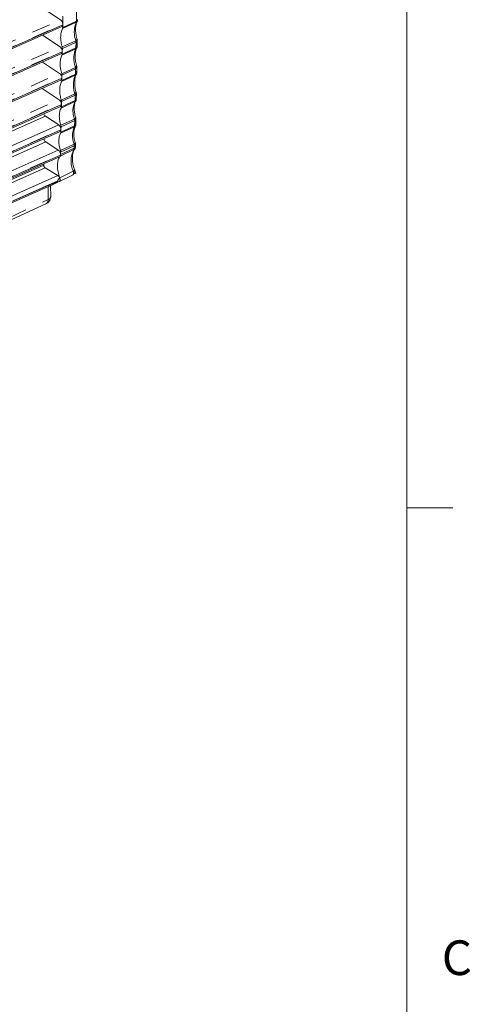
# Model space of a CAD drawing. Units: inches. Extents: x 10 to 398, y 5 to 260.
# Drawn here: x 368 to 397, y 162 to 225 of the extents above; entities that cross this region are included whole.
import ezdxf

# ---------------------------------------------------------------- set-up
doc = ezdxf.new("R2010")
doc.units = ezdxf.units.IN
doc.header["$LTSCALE"] = 24
doc.header["$MEASUREMENT"] = 0
doc.linetypes.add('PHANTOM', pattern=[0.5, 0.25, -0.05, 0.05, -0.05, 0.05, -0.05])
doc.styles.add('SLDTEXTSTYLE0', font='TXT', dxfattribs={"width": 0.75})

msp = doc.modelspace()

# ---------------------------------------------------------------- linework, layer by layer
at = {"color": 7, "linetype": 'Continuous', "lineweight": 0}
for p, q in [((393.03, 9.41), (393.03, 255.41)), ((393.03, 193.807), (396.03, 193.807))]:
    msp.add_line(p, q, dxfattribs=at)
at = {"color": 7, "linetype": 'Continuous', "lineweight": 15}
for p, q in [((370.576, 225.467), (368.144, 227.088)), ((370.732, 225.701), (370.723, 225.178)), ((263.477, 177.405), (370.667, 225.033)), ((370.723, 225.15), (370.72, 224.984)), ((370.723, 225.178), (370.723, 225.171)), ((370.723, 225.171), (370.723, 225.15)), ((370.546, 223.712), (369.405, 224.473)), ((371.66, 223.751), (371.666, 224.12)), ((263.447, 175.65), (370.637, 223.279)), ((370.693, 223.396), (370.69, 223.252)), ((370.696, 223.612), (370.693, 223.423)), ((370.693, 223.416), (370.693, 223.396)), ((370.517, 221.997), (369.411, 222.734)), ((370.667, 221.879), (370.664, 221.708)), ((371.63, 222.036), (371.636, 222.388)), ((263.418, 173.936), (370.607, 221.564)), ((370.663, 221.681), (370.661, 221.537)), ((370.664, 221.701), (370.663, 221.681)), ((370.487, 220.282), (369.382, 221.019)), ((371.601, 220.324), (371.607, 220.673)), ((263.388, 172.221), (370.578, 219.849)), ((370.634, 219.966), (370.632, 219.824)), ((370.637, 220.165), (370.634, 219.993)), ((370.634, 219.986), (370.634, 219.993)), ((370.634, 219.986), (370.634, 219.966)), ((370.46, 218.647), (369.605, 219.217)), ((371.573, 218.688), (371.579, 219.034)), ((263.36, 170.586), (370.55, 218.214)), ((370.606, 218.331), (370.604, 218.189)), ((370.606, 218.351), (370.606, 218.358)), ((370.606, 218.351), (370.606, 218.331)), ((370.609, 218.526), (370.607, 218.358)), ((370.432, 217.012), (369.621, 217.553)), ((371.548, 217.224), (371.551, 217.399)), ((370.578, 216.716), (370.579, 216.72)), ((370.578, 216.716), (370.578, 216.696)), ((370.581, 216.891), (370.579, 216.724)), ((370.579, 216.72), (370.579, 216.723)), ((263.277, 168.926), (370.522, 216.579)), ((369.491, 216.033), (369.49, 216.12)), ((370.411, 215.362), (369.584, 215.856)), ((370.508, 214.986), (371.392, 215.421)), ((371.58, 215.485), (371.478, 215.778)), ((369.814, 214.662), (370.497, 214.978)), ((370.525, 215.217), (370.527, 215.211)), ((354.249, 207.745), (369.803, 214.656)), ((369.944, 213.992), (369.937, 214.718)), ((360.579, 209.34), (369.67, 213.559))]:
    msp.add_line(p, q, dxfattribs=at)
at = {"color": 8, "linetype": 'PHANTOM', "lineweight": 0}
for p, q in [((371.621, 226.111), (371.609, 225.394)), ((263.479, 177.518), (370.723, 225.171)), ((370.723, 225.15), (263.479, 177.498)), ((263.485, 177.882), (370.576, 225.467)), ((370.703, 224.906), (371.594, 225.323)), ((370.72, 224.984), (371.609, 225.394)), ((263.426, 176.114), (370.546, 223.712)), ((371.573, 224.111), (370.682, 223.71)), ((370.696, 223.612), (371.586, 224.021)), ((371.58, 223.661), (371.586, 224.021)), ((263.449, 175.764), (370.693, 223.416)), ((370.693, 223.396), (263.449, 175.743)), ((370.673, 223.174), (371.564, 223.59)), ((370.69, 223.252), (371.58, 223.661)), ((263.393, 174.398), (370.517, 221.997)), ((370.644, 221.459), (371.535, 221.876)), ((371.543, 222.379), (370.653, 221.977)), ((370.661, 221.537), (371.55, 221.946)), ((370.667, 221.879), (371.556, 222.289)), ((371.55, 221.946), (371.556, 222.289)), ((370.663, 221.681), (263.419, 174.028)), ((263.42, 174.049), (370.664, 221.701)), ((371.514, 220.664), (370.623, 220.263)), ((371.527, 220.574), (370.637, 220.165)), ((371.521, 220.234), (371.527, 220.574)), ((263.363, 172.683), (370.487, 220.282)), ((263.39, 172.334), (370.634, 219.986)), ((370.634, 219.966), (263.39, 172.314)), ((370.613, 219.743), (371.504, 220.16)), ((371.521, 220.234), (370.632, 219.824)), ((369.605, 219.217), (263.333, 171.996)), ((370.46, 218.647), (263.333, 171.047)), ((371.484, 219.03), (370.594, 218.629)), ((371.493, 218.599), (370.604, 218.189)), ((371.499, 218.936), (370.609, 218.526)), ((371.493, 218.599), (371.499, 218.936)), ((370.606, 218.331), (263.362, 170.678)), ((263.363, 170.699), (370.606, 218.351)), ((370.585, 218.108), (371.476, 218.525)), ((369.621, 217.553), (263.283, 170.303)), ((371.456, 217.395), (370.566, 216.994)), ((371.471, 217.301), (370.581, 216.891)), ((371.468, 217.134), (371.471, 217.301)), ((370.432, 217.012), (263.305, 169.412)), ((370.578, 216.696), (263.334, 169.043)), ((263.335, 169.064), (370.578, 216.716)), ((370.551, 216.631), (371.443, 217.049)), ((371.468, 217.134), (370.579, 216.724)), ((353.243, 208.813), (369.491, 216.033)), ((369.584, 215.856), (353.378, 208.655)), ((371.406, 215.646), (370.527, 215.218)), ((354.163, 208.142), (370.411, 215.362)), ((354.302, 207.871), (370.4, 215.024)), ((370.358, 214.986), (354.302, 207.851)), ((370.527, 215.218), (370.525, 215.217)), ((369.777, 213.805), (369.769, 214.641)), ((360.71, 209.597), (369.777, 213.805))]:
    msp.add_line(p, q, dxfattribs=at)
for centre, radius, start, end in [((373.185, 224.689), 1.713, 158.30276, 199.73928), ((373.155, 222.957), 1.713, 158.30181, 199.74025), ((373.126, 221.242), 1.713, 158.30254, 199.73994), ((372.899, 219.571), 1.515, 157.11806, 200.92415), ((372.871, 217.936), 1.515, 157.1184, 200.92334), ((372.831, 216.31), 1.572, 151.95709, 204.98568), ((369.532, 213.766), 0.248, 303.792, 9.06224), ((369.722, 214.021), 0.223, 284.26874, 352.54312)]:
    msp.add_arc(centre, radius, start, end, dxfattribs=at)
at = {"color": 7, "linetype": 'Continuous', "lineweight": 15}
for points, knots in [([(370.723, 225.178), (370.721, 225.205), (370.716, 225.259), (370.682, 225.344), (370.634, 225.42), (370.595, 225.451), (370.576, 225.467)], [0, 0, 0, 0, 0.249998, 0.500001, 0.750012, 1, 1, 1, 1]), ([(370.664, 225.036), (370.67, 225.038), (370.691, 225.043), (370.715, 225.082), (370.72, 225.127), (370.723, 225.15)], [0, 0, 0, 0, 0.1482606, 0.5741155, 1, 1, 1, 1]), ([(370.72, 224.984), (370.719, 224.969), (370.717, 224.939), (370.707, 224.917), (370.703, 224.906)], [0, 0, 0, 0, 0.499977, 1, 1, 1, 1]), ([(371.663, 224.178), (371.654, 224.202), (371.622, 224.288), (371.588, 224.473), (371.552, 224.723), (371.554, 224.989), (371.593, 225.216), (371.642, 225.362), (371.679, 225.41), (371.685, 225.418)], [0, 0, 0, 0, 0.047232, 0.168378, 0.36375, 0.557374, 0.756703, 0.95879, 1, 1, 1, 1]), ([(371.678, 225.477), (371.679, 225.463), (371.681, 225.436), (371.668, 225.39), (371.641, 225.35), (371.608, 225.331), (371.594, 225.323)], [0, 0, 0, 0, 0.221252, 0.420808, 0.753539, 1, 1, 1, 1]), ([(371.609, 225.394), (371.626, 225.403), (371.662, 225.423), (371.686, 225.458), (371.688, 225.481), (371.689, 225.488)], [0, 0, 0, 0, 0.367329, 0.797557, 1, 1, 1, 1]), ([(370.703, 224.906), (370.668, 224.824), (370.598, 224.66), (370.59, 224.439), (370.585, 224.329)], [0, 0, 0, 0, 0.499997, 1, 1, 1, 1]), ([(370.585, 224.329), (370.59, 224.229), (370.6, 224.03), (370.655, 223.816), (370.682, 223.71)], [0, 0, 0, 0, 0.5, 1, 1, 1, 1]), ([(370.693, 223.423), (370.691, 223.45), (370.686, 223.504), (370.652, 223.589), (370.604, 223.665), (370.565, 223.696), (370.546, 223.712)], [0, 0, 0, 0, 0.249994, 0.499991, 0.749998, 1, 1, 1, 1]), ([(370.682, 223.71), (370.686, 223.693), (370.695, 223.659), (370.696, 223.627), (370.696, 223.612)], [0, 0, 0, 0, 0.500015, 1, 1, 1, 1]), ([(371.633, 222.446), (371.624, 222.47), (371.593, 222.556), (371.558, 222.74), (371.522, 222.991), (371.524, 223.257), (371.563, 223.484), (371.612, 223.63), (371.649, 223.678), (371.655, 223.686)], [0, 0, 0, 0, 0.04723, 0.168376, 0.363751, 0.557374, 0.756705, 0.958789, 1, 1, 1, 1]), ([(371.648, 223.745), (371.649, 223.731), (371.651, 223.703), (371.639, 223.658), (371.611, 223.617), (371.578, 223.598), (371.564, 223.59)], [0, 0, 0, 0, 0.221247, 0.420803, 0.753537, 1, 1, 1, 1]), ([(371.58, 223.661), (371.596, 223.671), (371.632, 223.691), (371.657, 223.726), (371.658, 223.749), (371.659, 223.756)], [0, 0, 0, 0, 0.367333, 0.797558, 1, 1, 1, 1]), ([(371.648, 224.157), (371.651, 224.161), (371.659, 224.171), (371.657, 224.182), (371.643, 224.192), (371.621, 224.193), (371.61, 224.194)], [0, 0, 0, 0, 0.215001, 0.453339, 0.715041, 1, 1, 1, 1]), ([(371.61, 224.194), (371.621, 224.186), (371.643, 224.171), (371.661, 224.144), (371.668, 224.117), (371.664, 224.1), (371.662, 224.092)], [0, 0, 0, 0, 0.272537, 0.530081, 0.772573, 1, 1, 1, 1]), ([(370.673, 223.174), (370.638, 223.092), (370.569, 222.927), (370.56, 222.707), (370.556, 222.596)], [0, 0, 0, 0, 0.500002, 1, 1, 1, 1]), ([(370.634, 223.282), (370.64, 223.283), (370.661, 223.288), (370.685, 223.327), (370.69, 223.373), (370.693, 223.396)], [0, 0, 0, 0, 0.148259, 0.574128, 1, 1, 1, 1]), ([(370.69, 223.252), (370.689, 223.237), (370.687, 223.207), (370.678, 223.185), (370.673, 223.174)], [0, 0, 0, 0, 0.499997, 1, 1, 1, 1]), ([(370.556, 222.596), (370.561, 222.497), (370.57, 222.298), (370.625, 222.084), (370.653, 221.977)], [0, 0, 0, 0, 0.500003, 1, 1, 1, 1]), ([(371.618, 222.424), (371.622, 222.429), (371.629, 222.438), (371.627, 222.45), (371.613, 222.459), (371.591, 222.461), (371.58, 222.462)], [0, 0, 0, 0, 0.2150189, 0.4533503, 0.7150192, 1, 1, 1, 1]), ([(371.58, 222.462), (371.591, 222.454), (371.613, 222.438), (371.631, 222.412), (371.638, 222.385), (371.634, 222.368), (371.632, 222.36)], [0, 0, 0, 0, 0.272536, 0.530081, 0.772573, 1, 1, 1, 1]), ([(370.664, 221.708), (370.661, 221.735), (370.657, 221.789), (370.623, 221.874), (370.575, 221.95), (370.536, 221.981), (370.517, 221.997)], [0, 0, 0, 0, 0.250001, 0.499996, 0.75, 1, 1, 1, 1]), ([(370.653, 221.977), (370.657, 221.96), (370.665, 221.926), (370.666, 221.895), (370.667, 221.879)], [0, 0, 0, 0, 0.499973, 1, 1, 1, 1]), ([(371.604, 220.731), (371.595, 220.755), (371.563, 220.841), (371.529, 221.026), (371.493, 221.276), (371.495, 221.542), (371.534, 221.769), (371.583, 221.915), (371.62, 221.963), (371.626, 221.971)], [0, 0, 0, 0, 0.04723, 0.168376, 0.363749, 0.557374, 0.756705, 0.958789, 1, 1, 1, 1]), ([(371.619, 222.03), (371.62, 222.016), (371.622, 221.988), (371.609, 221.943), (371.582, 221.903), (371.549, 221.884), (371.535, 221.876)], [0, 0, 0, 0, 0.221247, 0.420808, 0.753539, 1, 1, 1, 1]), ([(371.55, 221.946), (371.567, 221.956), (371.603, 221.976), (371.627, 222.011), (371.629, 222.034), (371.63, 222.041)], [0, 0, 0, 0, 0.367333, 0.797558, 1, 1, 1, 1]), ([(370.644, 221.459), (370.609, 221.377), (370.539, 221.213), (370.531, 220.992), (370.527, 220.882)], [0, 0, 0, 0, 0.499998, 1, 1, 1, 1]), ([(370.605, 221.567), (370.61, 221.568), (370.632, 221.573), (370.655, 221.612), (370.661, 221.658), (370.663, 221.681)], [0, 0, 0, 0, 0.148257, 0.574134, 1, 1, 1, 1]), ([(370.661, 221.537), (370.66, 221.522), (370.658, 221.492), (370.648, 221.47), (370.644, 221.459)], [0, 0, 0, 0, 0.499982, 1, 1, 1, 1]), ([(370.527, 220.882), (370.531, 220.782), (370.541, 220.583), (370.596, 220.369), (370.623, 220.263)], [0, 0, 0, 0, 0.499998, 1, 1, 1, 1]), ([(371.589, 220.71), (371.593, 220.714), (371.6, 220.724), (371.598, 220.735), (371.584, 220.744), (371.562, 220.746), (371.551, 220.747)], [0, 0, 0, 0, 0.215016, 0.453348, 0.715018, 1, 1, 1, 1]), ([(371.551, 220.747), (371.562, 220.739), (371.584, 220.724), (371.602, 220.697), (371.609, 220.67), (371.605, 220.653), (371.603, 220.645)], [0, 0, 0, 0, 0.272537, 0.530081, 0.772573, 1, 1, 1, 1]), ([(370.634, 219.993), (370.632, 220.02), (370.627, 220.074), (370.593, 220.159), (370.545, 220.235), (370.507, 220.267), (370.487, 220.282)], [0, 0, 0, 0, 0.249998, 0.499994, 0.749999, 1, 1, 1, 1]), ([(370.576, 219.852), (370.581, 219.853), (370.602, 219.859), (370.626, 219.897), (370.631, 219.943), (370.634, 219.966)], [0, 0, 0, 0, 0.148259, 0.574144, 1, 1, 1, 1]), ([(370.623, 220.263), (370.628, 220.246), (370.636, 220.212), (370.637, 220.18), (370.637, 220.165)], [0, 0, 0, 0, 0.500005, 1, 1, 1, 1]), ([(371.568, 219.122), (371.557, 219.154), (371.523, 219.244), (371.491, 219.425), (371.462, 219.657), (371.471, 219.897), (371.511, 220.1), (371.559, 220.192), (371.582, 220.236)], [0, 0, 0, 0, 0.069349, 0.195344, 0.397831, 0.597513, 0.802546, 1, 1, 1, 1]), ([(371.589, 220.294), (371.589, 220.287), (371.59, 220.266), (371.578, 220.227), (371.55, 220.186), (371.518, 220.168), (371.504, 220.16)], [0, 0, 0, 0, 0.1321717, 0.3575809, 0.7299242, 1, 1, 1, 1]), ([(371.521, 220.234), (371.538, 220.243), (371.574, 220.264), (371.598, 220.298), (371.6, 220.321), (371.601, 220.329)], [0, 0, 0, 0, 0.367335, 0.797552, 1, 1, 1, 1]), ([(369.492, 219.366), (369.495, 219.358), (369.508, 219.322), (369.548, 219.264), (369.586, 219.233), (369.605, 219.217)], [0, 0, 0, 0, 0.1310954, 0.5655659, 1, 1, 1, 1]), ([(370.613, 219.743), (370.579, 219.668), (370.511, 219.519), (370.502, 219.314), (370.498, 219.211)], [0, 0, 0, 0, 0.5000011, 1, 1, 1, 1]), ([(370.498, 219.211), (370.503, 219.118), (370.512, 218.93), (370.567, 218.73), (370.594, 218.629)], [0, 0, 0, 0, 0.500001, 1, 1, 1, 1]), ([(370.632, 219.824), (370.631, 219.809), (370.629, 219.777), (370.618, 219.754), (370.613, 219.743)], [0, 0, 0, 0, 0.500016, 1, 1, 1, 1]), ([(370.606, 218.358), (370.604, 218.385), (370.599, 218.439), (370.565, 218.524), (370.517, 218.6), (370.479, 218.632), (370.46, 218.647)], [0, 0, 0, 0, 0.250005, 0.500004, 0.749996, 1, 1, 1, 1]), ([(370.594, 218.629), (370.598, 218.611), (370.608, 218.575), (370.609, 218.542), (370.609, 218.526)], [0, 0, 0, 0, 0.5000112, 1, 1, 1, 1]), ([(371.54, 217.487), (371.529, 217.519), (371.495, 217.609), (371.463, 217.79), (371.434, 218.022), (371.443, 218.262), (371.483, 218.465), (371.531, 218.556), (371.554, 218.601)], [0, 0, 0, 0, 0.069347, 0.195339, 0.397827, 0.59751, 0.802544, 1, 1, 1, 1]), ([(371.561, 218.659), (371.561, 218.651), (371.562, 218.631), (371.55, 218.592), (371.522, 218.551), (371.49, 218.533), (371.476, 218.525)], [0, 0, 0, 0, 0.132149, 0.357579, 0.729924, 1, 1, 1, 1]), ([(371.493, 218.599), (371.51, 218.608), (371.546, 218.628), (371.57, 218.663), (371.572, 218.686), (371.573, 218.693)], [0, 0, 0, 0, 0.367325, 0.797532, 1, 1, 1, 1]), ([(371.563, 219.078), (371.566, 219.082), (371.572, 219.091), (371.568, 219.1), (371.553, 219.107), (371.533, 219.108), (371.523, 219.108)], [0, 0, 0, 0, 0.224406, 0.465863, 0.724427, 1, 1, 1, 1]), ([(371.523, 219.108), (371.534, 219.1), (371.556, 219.085), (371.574, 219.058), (371.581, 219.031), (371.577, 219.014), (371.575, 219.006)], [0, 0, 0, 0, 0.2725599, 0.5300953, 0.7725795, 1, 1, 1, 1]), ([(370.585, 218.108), (370.551, 218.033), (370.483, 217.884), (370.474, 217.679), (370.47, 217.576)], [0, 0, 0, 0, 0.5000004, 1, 1, 1, 1]), ([(370.548, 218.217), (370.553, 218.218), (370.574, 218.224), (370.598, 218.262), (370.603, 218.308), (370.606, 218.331)], [0, 0, 0, 0, 0.148257, 0.574134, 1, 1, 1, 1]), ([(370.604, 218.189), (370.603, 218.173), (370.601, 218.142), (370.59, 218.119), (370.585, 218.108)], [0, 0, 0, 0, 0.499999, 1, 1, 1, 1]), ([(369.492, 217.744), (369.499, 217.721), (369.516, 217.67), (369.563, 217.6), (369.602, 217.568), (369.621, 217.553)], [0, 0, 0, 0, 0.28659, 0.643312, 1, 1, 1, 1]), ([(370.47, 217.576), (370.475, 217.483), (370.484, 217.295), (370.539, 217.095), (370.566, 216.994)], [0, 0, 0, 0, 0.500002, 1, 1, 1, 1]), ([(371.548, 217.229), (371.548, 217.231), (371.55, 217.241), (371.543, 217.262), (371.525, 217.291), (371.503, 217.308), (371.492, 217.316)], [0, 0, 0, 0, 0.043877, 0.343991, 0.662675, 1, 1, 1, 1]), ([(371.535, 217.443), (371.538, 217.447), (371.544, 217.456), (371.54, 217.465), (371.525, 217.472), (371.505, 217.473), (371.495, 217.473)], [0, 0, 0, 0, 0.2244, 0.465875, 0.724404, 1, 1, 1, 1]), ([(371.495, 217.473), (371.506, 217.465), (371.528, 217.45), (371.546, 217.423), (371.553, 217.396), (371.549, 217.379), (371.547, 217.371)], [0, 0, 0, 0, 0.272553, 0.530083, 0.772561, 1, 1, 1, 1]), ([(370.579, 216.724), (370.576, 216.751), (370.571, 216.805), (370.537, 216.89), (370.489, 216.965), (370.451, 216.997), (370.432, 217.012)], [0, 0, 0, 0, 0.250001, 0.500008, 0.750012, 1, 1, 1, 1]), ([(370.513, 216.575), (370.522, 216.579), (370.541, 216.588), (370.561, 216.615), (370.575, 216.651), (370.577, 216.681), (370.578, 216.696)], [0, 0, 0, 0, 0.2500112, 0.4999983, 0.7500078, 1, 1, 1, 1]), ([(370.566, 216.994), (370.57, 216.976), (370.58, 216.94), (370.581, 216.907), (370.581, 216.891)], [0, 0, 0, 0, 0.4999837, 1, 1, 1, 1]), ([(371.478, 215.778), (371.457, 215.832), (371.414, 215.946), (371.373, 216.156), (371.341, 216.398), (371.346, 216.654), (371.386, 216.87), (371.443, 217.02), (371.488, 217.071), (371.503, 217.087)], [0, 0, 0, 0, 0.097545, 0.205983, 0.380614, 0.553325, 0.730919, 0.911264, 1, 1, 1, 1]), ([(371.531, 217.188), (371.531, 217.181), (371.532, 217.159), (371.519, 217.119), (371.491, 217.076), (371.457, 217.057), (371.443, 217.049)], [0, 0, 0, 0, 0.126877, 0.351863, 0.725544, 1, 1, 1, 1]), ([(369.491, 216.033), (369.493, 216.016), (369.496, 215.983), (369.517, 215.93), (369.548, 215.883), (369.572, 215.865), (369.584, 215.856)], [0, 0, 0, 0, 0.2500024, 0.4999959, 0.749985, 1, 1, 1, 1]), ([(370.376, 215.981), (370.381, 216.097), (370.391, 216.329), (370.472, 216.493), (370.513, 216.575)], [0, 0, 0, 0, 0.500003, 1, 1, 1, 1]), ([(370.376, 215.981), (370.383, 215.858), (370.398, 215.611), (370.483, 215.348), (370.525, 215.217)], [0, 0, 0, 0, 0.5, 1, 1, 1, 1]), ([(371.375, 215.411), (371.377, 215.411), (371.396, 215.417), (371.433, 215.447), (371.459, 215.481), (371.474, 215.501)], [0, 0, 0, 0, 0.027003, 0.454207, 1, 1, 1, 1]), ([(371.49, 215.699), (371.49, 215.701), (371.491, 215.707), (371.467, 215.704), (371.451, 215.702)], [0, 0, 0, 0, 0.341486, 1, 1, 1, 1]), ([(371.474, 215.501), (371.487, 215.528), (371.505, 215.568), (371.508, 215.634), (371.506, 215.675), (371.494, 215.698), (371.492, 215.701)], [0, 0, 0, 0, 0.4296458, 0.6246808, 0.95197, 1, 1, 1, 1]), ([(369.799, 214.67), (369.839, 214.683), (370.049, 214.754), (370.22, 214.882), (370.358, 214.986)], [0, 0, 0, 0, 0.1898575, 1, 1, 1, 1]), ([(370.4, 215.024), (370.4, 215.024), (370.4, 215.023), (370.399, 215.021), (370.396, 215.016), (370.383, 215.002), (370.369, 214.993), (370.358, 214.986)], [0, 0, 0, 0, 0.02446, 0.050172, 0.112044, 0.301692, 1, 1, 1, 1]), ([(370.527, 215.211), (370.501, 215.186), (370.465, 215.152), (370.427, 215.102), (370.412, 215.076), (370.404, 215.057), (370.401, 215.045), (370.399, 215.034), (370.4, 215.027), (370.4, 215.024)], [0, 0, 0, 0, 0.498208, 0.669378, 0.803079, 0.858355, 0.907942, 0.954214, 1, 1, 1, 1]), ([(370.527, 215.211), (370.52, 215.227), (370.506, 215.259), (370.477, 215.302), (370.445, 215.339), (370.423, 215.354), (370.411, 215.362)], [0, 0, 0, 0, 0.250006, 0.500006, 0.749989, 1, 1, 1, 1]), ([(370.491, 214.976), (370.495, 214.978), (370.508, 214.982), (370.528, 215.002), (370.547, 215.04), (370.554, 215.098), (370.547, 215.159), (370.533, 215.199), (370.527, 215.218)], [0, 0, 0, 0, 0.064999, 0.201731, 0.419496, 0.63042, 0.825653, 1, 1, 1, 1]), ([(369.668, 213.563), (369.677, 213.566), (369.723, 213.58), (369.799, 213.641), (369.849, 213.709), (369.877, 213.745)], [0, 0, 0, 0, 0.102093, 0.512836, 1, 1, 1, 1]), ([(369.877, 213.745), (369.903, 213.802), (369.941, 213.881), (369.942, 213.967), (369.943, 213.991)], [0, 0, 0, 0, 0.718121, 1, 1, 1, 1])]:
    msp.add_open_spline(points, degree=3, knots=knots, dxfattribs=at)
at = {"color": 8, "linetype": 'PHANTOM', "lineweight": 0}
for points, knots in [([(371.609, 225.394), (371.608, 225.38), (371.607, 225.353), (371.598, 225.333), (371.594, 225.323)], [0, 0, 0, 0, 0.499988, 1, 1, 1, 1]), ([(371.573, 224.111), (371.587, 224.118), (371.621, 224.134), (371.638, 224.148), (371.648, 224.157)], [0, 0, 0, 0, 0.4255543, 1, 1, 1, 1]), ([(371.586, 224.021), (371.585, 224.036), (371.585, 224.064), (371.577, 224.095), (371.573, 224.111)], [0, 0, 0, 0, 0.500016, 1, 1, 1, 1]), ([(371.662, 224.092), (371.654, 224.078), (371.64, 224.051), (371.603, 224.031), (371.586, 224.021)], [0, 0, 0, 0, 0.539434, 1, 1, 1, 1]), ([(371.659, 223.756), (371.659, 223.757), (371.661, 223.768), (371.654, 223.788), (371.637, 223.817), (371.615, 223.834), (371.603, 223.842)], [0, 0, 0, 0, 0.043875, 0.343992, 0.662703, 1, 1, 1, 1]), ([(371.564, 223.59), (371.568, 223.601), (371.577, 223.621), (371.579, 223.648), (371.58, 223.661)], [0, 0, 0, 0, 0.4999958, 1, 1, 1, 1]), ([(371.543, 222.379), (371.558, 222.385), (371.591, 222.402), (371.608, 222.416), (371.618, 222.424)], [0, 0, 0, 0, 0.425556, 1, 1, 1, 1]), ([(371.535, 221.876), (371.539, 221.886), (371.548, 221.906), (371.549, 221.933), (371.55, 221.946)], [0, 0, 0, 0, 0.500026, 1, 1, 1, 1]), ([(371.556, 222.289), (371.556, 222.303), (371.555, 222.332), (371.547, 222.363), (371.543, 222.379)], [0, 0, 0, 0, 0.500011, 1, 1, 1, 1]), ([(371.632, 222.36), (371.625, 222.345), (371.61, 222.318), (371.573, 222.298), (371.556, 222.289)], [0, 0, 0, 0, 0.53943, 1, 1, 1, 1]), ([(371.63, 222.041), (371.63, 222.042), (371.632, 222.053), (371.625, 222.073), (371.608, 222.102), (371.586, 222.119), (371.574, 222.128)], [0, 0, 0, 0, 0.043874, 0.343978, 0.662675, 1, 1, 1, 1]), ([(371.514, 220.664), (371.528, 220.671), (371.562, 220.687), (371.579, 220.701), (371.589, 220.71)], [0, 0, 0, 0, 0.4255543, 1, 1, 1, 1]), ([(371.527, 220.574), (371.526, 220.589), (371.526, 220.617), (371.518, 220.648), (371.514, 220.664)], [0, 0, 0, 0, 0.500029, 1, 1, 1, 1]), ([(371.603, 220.645), (371.595, 220.63), (371.581, 220.604), (371.544, 220.584), (371.527, 220.574)], [0, 0, 0, 0, 0.53943, 1, 1, 1, 1]), ([(371.504, 220.16), (371.509, 220.17), (371.518, 220.191), (371.52, 220.22), (371.521, 220.234)], [0, 0, 0, 0, 0.500016, 1, 1, 1, 1]), ([(371.601, 220.329), (371.601, 220.33), (371.602, 220.34), (371.595, 220.361), (371.578, 220.39), (371.556, 220.406), (371.545, 220.415)], [0, 0, 0, 0, 0.043905, 0.343985, 0.662698, 1, 1, 1, 1]), ([(371.476, 218.525), (371.481, 218.535), (371.49, 218.556), (371.492, 218.585), (371.493, 218.599)], [0, 0, 0, 0, 0.5000004, 1, 1, 1, 1]), ([(371.484, 219.03), (371.501, 219.038), (371.538, 219.056), (371.554, 219.07), (371.563, 219.078)], [0, 0, 0, 0, 0.453215, 1, 1, 1, 1]), ([(371.499, 218.936), (371.498, 218.951), (371.498, 218.981), (371.489, 219.014), (371.484, 219.03)], [0, 0, 0, 0, 0.499972, 1, 1, 1, 1]), ([(371.575, 219.006), (371.567, 218.992), (371.553, 218.965), (371.516, 218.945), (371.499, 218.936)], [0, 0, 0, 0, 0.539429, 1, 1, 1, 1]), ([(371.573, 218.693), (371.573, 218.695), (371.575, 218.705), (371.568, 218.726), (371.55, 218.754), (371.528, 218.771), (371.517, 218.78)], [0, 0, 0, 0, 0.043876, 0.343965, 0.662687, 1, 1, 1, 1]), ([(371.456, 217.395), (371.473, 217.403), (371.51, 217.42), (371.526, 217.435), (371.535, 217.443)], [0, 0, 0, 0, 0.453211, 1, 1, 1, 1]), ([(371.471, 217.301), (371.47, 217.316), (371.47, 217.346), (371.461, 217.379), (371.456, 217.395)], [0, 0, 0, 0, 0.500005, 1, 1, 1, 1]), ([(371.547, 217.371), (371.539, 217.357), (371.525, 217.33), (371.488, 217.31), (371.471, 217.301)], [0, 0, 0, 0, 0.539433, 1, 1, 1, 1]), ([(371.468, 217.134), (371.467, 217.117), (371.464, 217.083), (371.45, 217.06), (371.443, 217.049)], [0, 0, 0, 0, 0.500012, 1, 1, 1, 1]), ([(371.468, 217.134), (371.485, 217.144), (371.521, 217.164), (371.545, 217.199), (371.547, 217.222), (371.548, 217.229)], [0, 0, 0, 0, 0.3673178, 0.7975318, 1, 1, 1, 1]), ([(371.39, 215.425), (371.398, 215.43), (371.414, 215.443), (371.427, 215.483), (371.431, 215.532), (371.425, 215.588), (371.412, 215.627), (371.406, 215.646)], [0, 0, 0, 0, 0.168318, 0.372641, 0.584157, 0.795692, 1, 1, 1, 1]), ([(371.406, 215.646), (371.426, 215.655), (371.468, 215.675), (371.495, 215.694), (371.491, 215.698), (371.49, 215.699)], [0, 0, 0, 0, 0.402966, 0.805982, 1, 1, 1, 1])]:
    msp.add_open_spline(points, degree=3, knots=knots, dxfattribs=at)

# ---------------------------------------------------------------- texts
at = {"color": 7, "linetype": 'Continuous', "lineweight": 0, "insert": (395.308, 165.722), "char_height": 2.25, "attachment_point": 1, "style": 'SLDTEXTSTYLE0'}
msp.add_mtext('C', dxfattribs=at)

doc.saveas('drawing.dxf')
